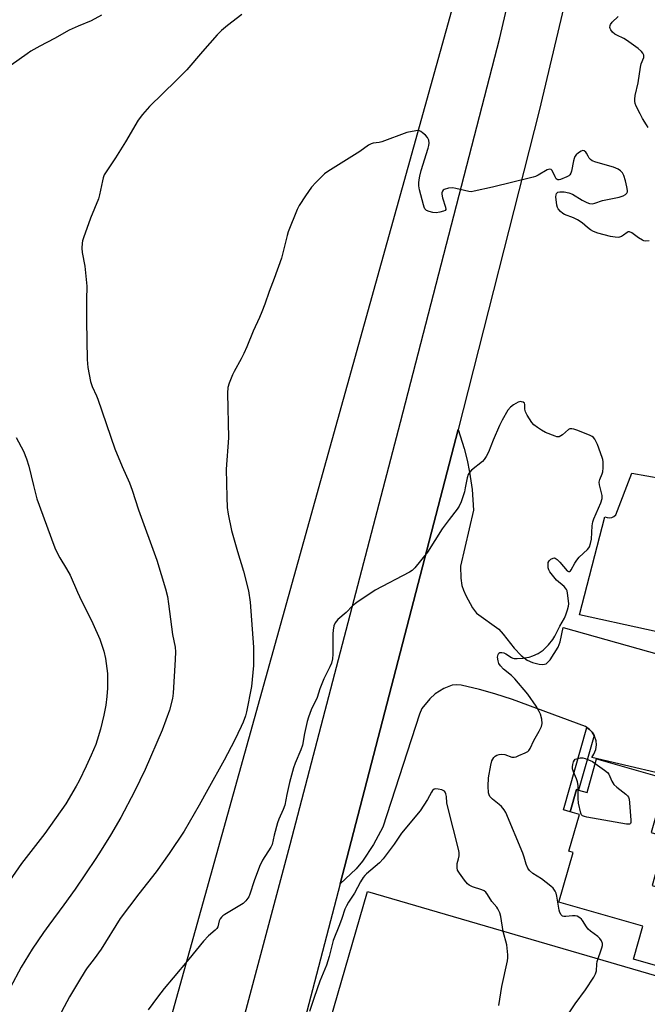
# Model space of a CAD drawing. Units: inches. Extents: x 1291767 to 1297767, y 565447 to 569447.
# Drawn here: x 1295134 to 1295373, y 565704 to 566079 of the extents above; entities that cross this region are included whole.
import ezdxf

# ---------------------------------------------------------------- set-up
doc = ezdxf.new("R2010")
doc.units = ezdxf.units.IN
doc.header["$MEASUREMENT"] = 0
for name, color, linetype in [('BLDG-Footprint', 5, 'Continuous'), ('NTRL-Farm Land', 3, 'Continuous'), ('TRANS-Non Street Sidewalk', 7, 'Continuous'), ('TRANS-Parking Lot', 4, 'Continuous'), ('TRANS-Road', 130, 'Continuous'), ('Undefined', 1, 'Continuous')]:
    doc.layers.add(name, color=color, linetype=linetype)

msp = doc.modelspace()

# ---------------------------------------------------------------- linework, layer by layer
at = {"layer": 'BLDG-Footprint', "elevation": 505.74}
msp.add_lwpolyline([(1295380.33, 565789.99), (1295378.42, 565783.29), (1295374.49, 565769.54), (1295380.16, 565767.92), (1295374.86, 565749.34), (1295397.67, 565742.82), (1295408.33, 565739.78), (1295404.43, 565726.15), (1295400.39, 565712.02), (1295367.81, 565721.32), (1295371.39, 565733.85), (1295339.41, 565742.98), (1295344.83, 565761.94), (1295343.23, 565762.4), (1295347.25, 565776.46), (1295343.7, 565777.47), (1295346.12, 565785.93), (1295346.88, 565785.71), (1295350.13, 565784.78), (1295353.79, 565797.57)], close=True, dxfattribs=at)
at = {"layer": 'NTRL-Farm Land'}
msp.add_lwpolyline([(1295302.86, 566097.89), (1295121.44, 565447.29), (1294553.66, 565447.35), (1294584.5, 565794.3), (1294653.3, 566764.68), (1294670.6, 567050.03), (1294704.83, 567045.33), (1294760.83, 567009.5), (1294895.22, 566888.55), (1295011.69, 566740.72), (1295188.63, 566483.14), (1295163.99, 566165.09), (1295163.99, 566142.69)], close=True, dxfattribs=at)
msp.add_polyline3d([(1295636.55, 565869.55, 0), (1295808.49, 565685.86, 0), (1295708.95, 565548.41, 0), (1295629.14, 565447.24, 0), (1295179.84, 565447.29, 0), (1295266.64, 565747.14, 0), (1295453.91, 565692.41, 0), (1295554.24, 565950.49, 0)], close=True, dxfattribs=at)
at = {"layer": 'TRANS-Non Street Sidewalk'}
msp.add_lwpolyline([(1295352.82, 565806.52), (1295346.88, 565785.71), (1295346.12, 565785.93), (1295343.7, 565777.47), (1295341.13, 565778.21), (1295350.07, 565809.51), (1295351.03, 565808.79), (1295351.57, 565808.28), (1295352.04, 565807.71)], close=True, dxfattribs=at)
at = {"layer": 'TRANS-Parking Lot'}
for points in [[(1295390.86, 565789), (1295351.95, 565798.14), (1295352.78, 565799.37), (1295353.45, 565801.1), (1295353.69, 565802.93), (1295353.57, 565804.41), (1295353.01, 565806.18), (1295352.82, 565806.52), (1295352.04, 565807.71), (1295351.57, 565808.28), (1295351.03, 565808.79), (1295350.07, 565809.51), (1295349.52, 565809.85), (1295321.74, 565820.15), (1295315.05, 565822.34), (1295309.16, 565823.94), (1295302.29, 565825.59), (1295300.42, 565825.77), (1295298.82, 565825.63), (1295295.6, 565824.34), (1295292.32, 565822.29), (1295290.35, 565820.4), (1295287.26, 565816.75), (1295286.35, 565814.63), (1295272.48, 565771.59), (1295268.86, 565764.93), (1295264.65, 565758.69), (1295262.33, 565755.74), (1295256.18, 565750.07), (1295301.05, 565922.97), (1295303.32, 565915.74), (1295304.47, 565911.27), (1295305.41, 565906.74), (1295306.37, 565900.13), (1295306.91, 565892.28), (1295302.01, 565870.94), (1295302.13, 565866.31), (1295302.49, 565863.54), (1295303.08, 565861.77), (1295304, 565859.72), (1295306.58, 565855.12), (1295308.09, 565853.02), (1295316.54, 565846.93), (1295318.28, 565845.06), (1295322.35, 565839.7), (1295325.11, 565836.96), (1295327.41, 565835.17), (1295329.44, 565834.26), (1295331.97, 565833.59), (1295333.32, 565833.55), (1295334.55, 565833.72), (1295336.16, 565835.22), (1295339.15, 565840.08), (1295339.88, 565842.18), (1295341.08, 565847.6), (1295409.19, 565828.41)], [(1295398.23, 565841.2), (1295347.32, 565852.41), (1295356.93, 565889.73), (1295357.78, 565889.42), (1295358.68, 565889.34), (1295359.57, 565889.49), (1295360.38, 565889.87), (1295361.08, 565890.45), (1295367.2, 565906.27), (1295389.95, 565902.29)]]:
    msp.add_lwpolyline(points, dxfattribs=at)
at = {"layer": 'TRANS-Road'}
msp.add_lwpolyline([(1295371.64, 566191.29), (1295363.61, 566178.08), (1295331.95, 566044.19), (1295301.05, 565922.97), (1295256.18, 565750.07), (1295241.97, 565695.53), (1295200.29, 565546.36), (1295171.83, 565447.29), (1295148.17, 565447.29), (1295199.97, 565625.61), (1295237.14, 565764.93), (1295279.14, 565925.74), (1295316.93, 566072.01), (1295330.43, 566129.88), (1295341.07, 566175.54), (1295346.45, 566208.21)], close=True, dxfattribs=at)
at = {"layer": 'Undefined'}
for points, elevation in [([(1295218.79, 566080.86), (1295213.29, 566076.71), (1295210.99, 566074.78), (1295209.35, 566073.2), (1295203.8, 566066.86), (1295197.91, 566059.9), (1295193.86, 566055.79), (1295183.61, 566045.89), (1295180.94, 566042.8), (1295179.33, 566040.71), (1295174.51, 566032.46), (1295170.71, 566026.38), (1295167.16, 566021.08), (1295166.45, 566019.83), (1295166.03, 566018.76), (1295165.71, 566017.65), (1295164.61, 566012.22), (1295164.26, 566010.81), (1295161.14, 566003.39), (1295158.48, 565995.9), (1295158.15, 565994.77), (1295158.02, 565993.94), (1295157.95, 565991.96), (1295158, 565990.27), (1295159.06, 565985.17), (1295159.83, 565977.57), (1295159.71, 565972.3), (1295159.66, 565964.22), (1295159.93, 565949.63), (1295160.24, 565946.55), (1295161.26, 565941.27), (1295161.88, 565939.37), (1295163.47, 565935.8), (1295163.98, 565934.44), (1295170.49, 565915.57), (1295173.19, 565908.86), (1295176.05, 565902.64), (1295177.11, 565899.87), (1295179.49, 565892.39), (1295186.4, 565873.17), (1295189.79, 565862.29), (1295190.47, 565859.45), (1295190.93, 565856.61), (1295191.96, 565847.88), (1295192.41, 565844.96), (1295193.39, 565840.11), (1295193.55, 565838.37), (1295193.47, 565835.4), (1295192.67, 565822.59), (1295192.34, 565820.58), (1295191.32, 565816.08), (1295188.52, 565808.57), (1295182, 565793.53), (1295177.96, 565785.2), (1295172.74, 565775.24), (1295168.8, 565768.53), (1295165.21, 565762.79), (1295163.2, 565759.72), (1295155.32, 565747.96), (1295151.08, 565742.01), (1295145.33, 565734.32), (1295143.36, 565731.52), (1295139.05, 565725.2), (1295134.83, 565718.31), (1295130.66, 565710.48)], 508), ([(1295165.45, 566080.71), (1295161.45, 566078.55), (1295156.48, 566076.52), (1295153.1, 566074.93), (1295147.56, 566071.75), (1295141.9, 566068.8), (1295138.56, 566066.91), (1295137.07, 566065.94), (1295131.04, 566061.65)], 510), ([(1295373.41, 566037.95), (1295372.76, 566038.89), (1295371.27, 566041.34), (1295370.29, 566043.09), (1295368.87, 566045.98), (1295368.44, 566047.05), (1295368.27, 566047.87), (1295368.27, 566048.71), (1295368.45, 566050.14), (1295369.6, 566054.85), (1295370.46, 566060.91), (1295370.79, 566062.08), (1295371.71, 566064.49), (1295371.8, 566065), (1295371.73, 566065.49), (1295371.38, 566066.18), (1295370.87, 566066.83), (1295369.57, 566067.99), (1295365.17, 566071.18), (1295364.15, 566071.75), (1295361.44, 566073.02), (1295360.67, 566073.47), (1295359.81, 566074.2), (1295359.13, 566075.07), (1295358.94, 566075.53), (1295358.87, 566075.99), (1295358.94, 566076.69), (1295359.12, 566077.14), (1295359.75, 566077.99), (1295362.02, 566080.17)], 508), ([(1295132.98, 565919.89), (1295135.76, 565914.75), (1295136.88, 565911.83), (1295137.72, 565909.06), (1295139.5, 565901.65), (1295140.84, 565896.57), (1295147.22, 565878.89), (1295147.94, 565877.28), (1295149.55, 565874.12), (1295152.13, 565869.94), (1295153.48, 565867.49), (1295156.2, 565861.08), (1295157.76, 565857.7), (1295161.22, 565851), (1295162.1, 565849.13), (1295164.71, 565843.12), (1295166.29, 565838.64), (1295166.96, 565835.85), (1295167.66, 565830.13), (1295167.65, 565824.47), (1295167.47, 565821.27), (1295167.09, 565817.97), (1295166.33, 565814.2), (1295165.03, 565808.85), (1295163.78, 565804.74), (1295163.2, 565803.1), (1295161.47, 565798.95), (1295159.6, 565794.75), (1295156.92, 565789.24), (1295155.79, 565787.16), (1295151.85, 565780.46), (1295143.86, 565769.17), (1295134.99, 565757.81), (1295129.22, 565749.52)], 510), ([(1295346.82, 565785.73), (1295346.77, 565787.41), (1295346.51, 565788.82), (1295346.14, 565789.93), (1295344.95, 565792.64), (1295344.64, 565793.74), (1295344.59, 565794.53), (1295344.68, 565795.41), (1295344.96, 565796.41), (1295345.35, 565797.15), (1295345.56, 565797.44), (1295346.24, 565797.62), (1295347.64, 565797.92), (1295348.59, 565797.97), (1295349.38, 565797.78), (1295350.67, 565797.26), (1295352.19, 565796.53), (1295353.29, 565795.83)], 506), ([(1295353.29, 565795.83), (1295356.78, 565793.32), (1295357.9, 565792.4), (1295358.42, 565791.74), (1295359.51, 565789.07), (1295360.34, 565787.79), (1295361.41, 565786.8), (1295364.92, 565784.09), (1295365.53, 565783.5), (1295365.85, 565783.06), (1295366.11, 565782.27), (1295366.29, 565780.81), (1295366.82, 565774.2), (1295366.82, 565773.39), (1295366.71, 565772.96), (1295366.6, 565772.81), (1295366.24, 565772.67), (1295365.21, 565772.73), (1295350.01, 565775.42), (1295349.17, 565775.61), (1295348.43, 565775.9), (1295348.07, 565776.25), (1295347.74, 565776.98), (1295346.89, 565780.78), (1295346.76, 565782.52), (1295346.82, 565785.73)], 506)]:
    msp.add_lwpolyline(points, dxfattribs=dict(at, elevation=elevation))
for points in [[(1295373.73, 565994.81, 506), (1295372.33, 565994.7, 506), (1295371.78, 565994.81, 506), (1295371.25, 565995.03, 506), (1295369.73, 565995.93, 506), (1295367.19, 565997.8, 506), (1295366.29, 565998.23, 506), (1295365.84, 565998.2, 506), (1295365.4, 565997.98, 506), (1295364.03, 565996.92, 506), (1295363.3, 565996.45, 506), (1295362.5, 565996.12, 506), (1295361.95, 565996.03, 506), (1295360.82, 565996.1, 506), (1295359.1, 565996.42, 506), (1295354.23, 565997.7, 506), (1295352.55, 565998.33, 506), (1295351.41, 565998.95, 506), (1295350.27, 565999.84, 506), (1295348.32, 566001.58, 506), (1295346.47, 566002.8, 506), (1295344.94, 566003.55, 506), (1295341.61, 566004.78, 506), (1295340.87, 566005.21, 506), (1295340.03, 566005.93, 506), (1295339.16, 566006.98, 506), (1295338.92, 566007.47, 506), (1295338.69, 566008.29, 506), (1295338.27, 566011.49, 506), (1295338.33, 566012.31, 506), (1295338.53, 566012.78, 506), (1295339.03, 566013.3, 506), (1295339.76, 566013.47, 506), (1295341.49, 566013.36, 506), (1295343.23, 566013.06, 506), (1295344.55, 566012.49, 506), (1295348.33, 566010.23, 506), (1295350.08, 566009.3, 506), (1295351.11, 566008.92, 506), (1295352.08, 566008.86, 506), (1295353.11, 566009.07, 506), (1295356.02, 566010.09, 506), (1295362.31, 566011.33, 506), (1295363.82, 566011.84, 506), (1295364.81, 566012.41, 506), (1295365.33, 566012.97, 506), (1295365.47, 566013.42, 506), (1295365.49, 566013.92, 506), (1295365.34, 566015.28, 506), (1295364.78, 566017.59, 506), (1295364.16, 566019.58, 506), (1295363.63, 566020.61, 506), (1295362.9, 566021.47, 506), (1295361.99, 566022.02, 506), (1295360.2, 566022.75, 506), (1295353.45, 566024.75, 506), (1295352.1, 566025.27, 506), (1295351.45, 566025.72, 506), (1295350.92, 566026.28, 506), (1295350.51, 566026.95, 506), (1295349.96, 566028.15, 506), (1295349.65, 566028.57, 506), (1295349.05, 566029.01, 506), (1295348.59, 566029.12, 506), (1295347.88, 566028.92, 506), (1295346.93, 566028.3, 506), (1295346.04, 566027.54, 506), (1295345.54, 566026.87, 506), (1295345.22, 566026.09, 506), (1295344.99, 566025.27, 506), (1295344.22, 566021.3, 506), (1295343.94, 566020.54, 506), (1295343.55, 566019.87, 506), (1295343.18, 566019.51, 506), (1295342.47, 566019.08, 506), (1295340.08, 566018.15, 506), (1295339.56, 566018.03, 506), (1295339.08, 566018.03, 506), (1295338.77, 566018.14, 506), (1295338.45, 566018.4, 506), (1295338.01, 566019.1, 506), (1295336.9, 566021.5, 506), (1295336.45, 566021.96, 506), (1295335.9, 566022.1, 506), (1295334.94, 566021.73, 506), (1295331.6, 566019.77, 506), (1295330.52, 566019.26, 506), (1295329.67, 566018.97, 506), (1295314.18, 566015.23, 506), (1295307.2, 566013.62, 506), (1295306.04, 566013.45, 506), (1295305.17, 566013.5, 506), (1295300.27, 566014.73, 506), (1295299.1, 566014.92, 506), (1295297.42, 566014.77, 506), (1295295.83, 566014.36, 506), (1295295.42, 566014.1, 506), (1295295.13, 566013.71, 506), (1295294.9, 566012.98, 506), (1295294.88, 566012.47, 506), (1295295.14, 566011.18, 506), (1295296.28, 566007.63, 506), (1295296.37, 566006.68, 506), (1295296.18, 566006.34, 506), (1295295.54, 566006.02, 506), (1295294.15, 566005.68, 506), (1295292.68, 566005.44, 506), (1295291.51, 566005.51, 506), (1295290.09, 566005.9, 506), (1295289.05, 566006.36, 506), (1295288.47, 566006.89, 506), (1295288.12, 566007.63, 506), (1295287.87, 566008.45, 506), (1295286.43, 566014.13, 506), (1295286.19, 566015.73, 506), (1295286.13, 566016.81, 506), (1295286.22, 566017.93, 506), (1295286.47, 566019.34, 506), (1295287.05, 566021.58, 506), (1295289.74, 566030, 506), (1295290, 566031.1, 506), (1295290.06, 566031.96, 506), (1295289.93, 566033.1, 506), (1295289.74, 566033.63, 506), (1295289.45, 566034.1, 506), (1295288.66, 566034.95, 506), (1295287.57, 566035.93, 506), (1295286.88, 566036.43, 506), (1295286.39, 566036.65, 506), (1295285.86, 566036.73, 506), (1295285.01, 566036.68, 506), (1295281.52, 566036.01, 506), (1295272.09, 566032.51, 506), (1295271.02, 566032.24, 506), (1295268.81, 566031.93, 506), (1295267.99, 566031.68, 506), (1295267, 566031.12, 506), (1295263.63, 566028.82, 506), (1295257.64, 566024.92, 506), (1295251.46, 566021.1, 506), (1295250.28, 566020.29, 506), (1295249.18, 566019.3, 506), (1295246.89, 566016.99, 506), (1295245.33, 566015.22, 506), (1295242.95, 566011.85, 506), (1295240.66, 566008.21, 506), (1295239.84, 566006.69, 506), (1295236.4, 565998.22, 506), (1295236, 565996.83, 506), (1295233.88, 565988.21, 506), (1295231.09, 565980.47, 506), (1295229.17, 565975.53, 506), (1295227.58, 565970.7, 506), (1295226.44, 565967.71, 506), (1295225.56, 565965.56, 506), (1295223.14, 565960.38, 506), (1295220.74, 565954.45, 506), (1295219.57, 565951.86, 506), (1295218.56, 565949.81, 506), (1295215.83, 565945, 506), (1295215.18, 565943.71, 506), (1295213.93, 565940.53, 506), (1295213.47, 565938.92, 506), (1295213.34, 565936.78, 506), (1295213.67, 565919.84, 506), (1295212.78, 565907.87, 506), (1295213.06, 565897.25, 506), (1295213.25, 565893.27, 506), (1295213.62, 565890.77, 506), (1295214.9, 565884.51, 506), (1295217.08, 565876.54, 506), (1295219.4, 565868.98, 506), (1295221.31, 565861.59, 506), (1295221.94, 565857.17, 506), (1295223.18, 565840.11, 506), (1295223.26, 565833.18, 506), (1295222.48, 565825.18, 506), (1295220.55, 565815.45, 506), (1295220.16, 565814.03, 506), (1295219.28, 565811.5, 506), (1295218.59, 565809.88, 506), (1295216.05, 565804.59, 506), (1295212.12, 565797.14, 506), (1295205.8, 565785.97, 506), (1295202.57, 565779.92, 506), (1295196.78, 565770.13, 506), (1295191.14, 565761.53, 506), (1295186.14, 565754.56, 506), (1295179.58, 565746.22, 506), (1295172.51, 565736.88, 506), (1295165.27, 565725.17, 506), (1295162.66, 565721.52, 506), (1295159.97, 565718.06, 506), (1295159.16, 565716.88, 506), (1295156.61, 565712.76, 506), (1295153.26, 565707.01, 506), (1295148.03, 565697.22, 506)], [(1295342.28, 565699.46, 504), (1295345.56, 565704.39, 504), (1295349.49, 565709.63, 504), (1295352.69, 565714.54, 504), (1295353.41, 565715.79, 504), (1295353.72, 565716.88, 504), (1295353.8, 565719.47, 504), (1295353.95, 565720.52, 504), (1295355.74, 565725.65, 504), (1295355.97, 565726.49, 504), (1295356.02, 565727.31, 504), (1295355.67, 565728.28, 504), (1295355.04, 565729.17, 504), (1295354.2, 565729.93, 504), (1295351.44, 565731.99, 504), (1295350.58, 565732.73, 504), (1295349.88, 565733.65, 504), (1295348.45, 565736.08, 504), (1295347.99, 565736.62, 504), (1295347.34, 565737.14, 504), (1295346.37, 565737.66, 504), (1295345.62, 565737.84, 504), (1295344.59, 565737.86, 504), (1295342.09, 565737.62, 504), (1295341.3, 565737.64, 504), (1295340.85, 565737.77, 504), (1295340.31, 565738.25, 504), (1295339.76, 565739.17, 504), (1295339.48, 565739.96, 504), (1295338.63, 565745.37, 504), (1295338.33, 565746.48, 504), (1295337.98, 565747.23, 504), (1295337.21, 565748.38, 504), (1295336.41, 565749.17, 504), (1295332.75, 565751.93, 504), (1295329.53, 565754.01, 504), (1295328.27, 565755.15, 504), (1295327.59, 565756.01, 504), (1295326.94, 565757.45, 504), (1295326.24, 565760.18, 504), (1295325.72, 565761.69, 504), (1295319.19, 565777.19, 504), (1295318.63, 565778.19, 504), (1295317.55, 565779.46, 504), (1295316.68, 565780.23, 504), (1295314.11, 565782.25, 504), (1295313.48, 565782.85, 504), (1295313.16, 565783.27, 504), (1295312.86, 565783.91, 504), (1295312.7, 565784.64, 504), (1295312.57, 565787.21, 504), (1295312.7, 565790.42, 504), (1295313.51, 565795.13, 504), (1295313.94, 565796.83, 504), (1295314.26, 565797.53, 504), (1295314.68, 565798.16, 504), (1295315.2, 565798.66, 504), (1295315.84, 565799.03, 504), (1295316.65, 565799.26, 504), (1295317.77, 565799.39, 504), (1295318.88, 565799.23, 504), (1295321.58, 565798.24, 504), (1295322.37, 565798.19, 504), (1295323.16, 565798.39, 504), (1295324.22, 565798.82, 504), (1295326.58, 565799.91, 504), (1295327.56, 565800.45, 504), (1295327.98, 565800.8, 504), (1295328.46, 565801.47, 504), (1295329.94, 565804.6, 504), (1295331.96, 565808.13, 504), (1295332.8, 565809.95, 504), (1295333.04, 565811.03, 504), (1295332.91, 565812.71, 504), (1295332.47, 565814.66, 504), (1295331.98, 565815.67, 504), (1295330.8, 565817.61, 504), (1295327.62, 565822.25, 504), (1295322.62, 565828.06, 504), (1295321.4, 565829.33, 504), (1295318.32, 565831.71, 504), (1295317.22, 565832.98, 504), (1295316.62, 565833.92, 504), (1295316.27, 565834.96, 504), (1295316.1, 565836.33, 504), (1295316.13, 565836.86, 504), (1295316.27, 565837.37, 504), (1295316.52, 565837.78, 504), (1295316.9, 565838.03, 504), (1295317.66, 565838.09, 504), (1295318.49, 565837.95, 504), (1295319.24, 565837.62, 504), (1295321.33, 565836.14, 504), (1295321.85, 565835.92, 504), (1295322.39, 565835.81, 504), (1295323.52, 565835.8, 504), (1295325.85, 565835.96, 504), (1295327.29, 565836.12, 504), (1295328.13, 565836.3, 504), (1295329.48, 565836.8, 504), (1295331.59, 565837.75, 504), (1295332.32, 565838.17, 504), (1295333.44, 565839.01, 504), (1295334.48, 565839.94, 504), (1295335.46, 565841.01, 504), (1295337.13, 565843.03, 504), (1295337.92, 565844.23, 504), (1295339.82, 565848.15, 504), (1295341.52, 565851.13, 504), (1295342.12, 565852.43, 504), (1295342.75, 565854.34, 504), (1295343.09, 565855.73, 504), (1295343.15, 565856.59, 504), (1295343.08, 565857.76, 504), (1295342.76, 565860.69, 504), (1295342.57, 565861.53, 504), (1295342.38, 565862.01, 504), (1295341.99, 565862.61, 504), (1295341.43, 565863.19, 504), (1295338.55, 565865.63, 504), (1295335.98, 565868.79, 504), (1295335.55, 565869.52, 504), (1295335.32, 565870.33, 504), (1295335.29, 565871.47, 504), (1295335.4, 565872.31, 504), (1295335.74, 565873.02, 504), (1295336.34, 565873.56, 504), (1295337.27, 565874.03, 504), (1295337.74, 565874.08, 504), (1295337.96, 565874.03, 504), (1295338.81, 565873.49, 504), (1295339.81, 565872.52, 504), (1295342.56, 565869.2, 504), (1295343.13, 565868.86, 504), (1295343.49, 565868.87, 504), (1295343.83, 565869.12, 504), (1295344.12, 565869.52, 504), (1295345.44, 565872.1, 504), (1295346.2, 565873.26, 504), (1295347.19, 565874.32, 504), (1295350.27, 565877.27, 504), (1295350.78, 565877.86, 504), (1295351.05, 565878.31, 504), (1295351.5, 565879.61, 504), (1295351.85, 565881.25, 504), (1295352.1, 565886.34, 504), (1295352.3, 565887.79, 504), (1295352.68, 565888.89, 504), (1295355.37, 565895.05, 504), (1295355.9, 565896.66, 504), (1295355.88, 565897.79, 504), (1295354.9, 565901.85, 504), (1295354.79, 565902.96, 504), (1295354.99, 565903.93, 504), (1295355.87, 565906.06, 504), (1295356.1, 565906.89, 504), (1295356.23, 565908.32, 504), (1295356.21, 565910.63, 504), (1295356.09, 565911.48, 504), (1295355.87, 565912.29, 504), (1295354.14, 565917.3, 504), (1295353.05, 565919.29, 504), (1295352.54, 565919.94, 504), (1295352.12, 565920.29, 504), (1295351.11, 565920.8, 504), (1295346.29, 565922.71, 504), (1295345.17, 565923.03, 504), (1295344.33, 565923.17, 504), (1295343.53, 565923.17, 504), (1295343.06, 565922.99, 504), (1295340.84, 565920.95, 504), (1295340.17, 565920.5, 504), (1295339.47, 565920.2, 504), (1295338.67, 565920.21, 504), (1295337.99, 565920.39, 504), (1295334.32, 565921.87, 504), (1295332.79, 565922.71, 504), (1295331.32, 565923.66, 504), (1295329.95, 565924.79, 504), (1295329.16, 565925.67, 504), (1295327.33, 565928.4, 504), (1295326.66, 565929.7, 504), (1295326.48, 565930.66, 504), (1295326.48, 565932.49, 504), (1295326.35, 565932.92, 504), (1295325.89, 565933.33, 504), (1295325.24, 565933.54, 504), (1295324.76, 565933.55, 504), (1295323.98, 565933.35, 504), (1295322.12, 565932.38, 504), (1295320.95, 565931.46, 504), (1295320.04, 565930.32, 504), (1295317.89, 565926.53, 504), (1295316.85, 565924.51, 504), (1295314.41, 565918.88, 504), (1295312.59, 565914.3, 504), (1295311.8, 565912.73, 504), (1295311.03, 565911.59, 504), (1295310.31, 565910.75, 504), (1295306.22, 565907.44, 504), (1295305.4, 565906.6, 504), (1295304.92, 565905.88, 504), (1295304.49, 565904.51, 504), (1295303.8, 565900.71, 504), (1295303.45, 565899.28, 504), (1295302.21, 565895.4, 504), (1295301.52, 565893.83, 504), (1295300.69, 565892.65, 504), (1295297.67, 565888.75, 504), (1295295.06, 565885.16, 504), (1295289.38, 565876.24, 504), (1295284.59, 565870.29, 504), (1295283.58, 565869.25, 504), (1295282.61, 565868.61, 504), (1295269.48, 565861.75, 504), (1295262.51, 565857.08, 504), (1295260.86, 565855.8, 504), (1295258.48, 565853.25, 504), (1295255.36, 565850.58, 504), (1295254.75, 565849.96, 504), (1295254.33, 565849.37, 504), (1295253.85, 565848.23, 504), (1295253.54, 565846.62, 504), (1295253.47, 565845.15, 504), (1295253.43, 565837.42, 504), (1295253.24, 565835.71, 504), (1295252.89, 565834.03, 504), (1295252.32, 565832.66, 504), (1295250.02, 565828.02, 504), (1295248.47, 565824.25, 504), (1295247.47, 565820.95, 504), (1295245.22, 565816.3, 504), (1295244.16, 565813.52, 504), (1295243.69, 565811.82, 504), (1295242.66, 565807.28, 504), (1295241.89, 565802.86, 504), (1295241.22, 565801.03, 504), (1295239.08, 565795.95, 504), (1295238.48, 565794.22, 504), (1295236.98, 565788.6, 504), (1295235.91, 565783.98, 504), (1295235.12, 565779.92, 504), (1295234.53, 565778.31, 504), (1295232.87, 565774.59, 504), (1295232.38, 565773.23, 504), (1295231.14, 565768.6, 504), (1295230.32, 565764.98, 504), (1295229.84, 565763.98, 504), (1295226.71, 565758.97, 504), (1295225.45, 565756.66, 504), (1295223.45, 565751.11, 504), (1295221.85, 565746.14, 504), (1295221.42, 565745.08, 504), (1295220.35, 565743.49, 504), (1295219.34, 565742.53, 504), (1295212.33, 565738.33, 504), (1295211.61, 565737.84, 504), (1295211, 565737.28, 504), (1295210.54, 565736.64, 504), (1295210.18, 565735.94, 504), (1295209.62, 565733.68, 504), (1295209.21, 565732.99, 504), (1295208.6, 565732.38, 504), (1295206.08, 565730.27, 504), (1295204.17, 565728.26, 504), (1295198.59, 565721.31, 504), (1295192.61, 565714.3, 504), (1295189.26, 565710.22, 504), (1295186.68, 565706.82, 504), (1295183.19, 565702.03, 504)], [(1295316.57, 565703.68, 502), (1295317.71, 565710.93, 502), (1295319.91, 565720.73, 502), (1295320.04, 565721.9, 502), (1295320.01, 565723.04, 502), (1295319.65, 565726.76, 502), (1295318.25, 565731.86, 502), (1295317.33, 565737.65, 502), (1295316.91, 565738.98, 502), (1295316.21, 565740.45, 502), (1295315.75, 565741.13, 502), (1295313.87, 565743.27, 502), (1295312.31, 565746, 502), (1295311.65, 565746.87, 502), (1295311.05, 565747.35, 502), (1295310.14, 565747.79, 502), (1295306.57, 565748.89, 502), (1295305.25, 565749.51, 502), (1295304.63, 565750.08, 502), (1295303.53, 565751.44, 502), (1295301.59, 565754.02, 502), (1295300.88, 565755.25, 502), (1295300.69, 565756.06, 502), (1295300.66, 565756.9, 502), (1295300.77, 565757.71, 502), (1295301.23, 565759.51, 502), (1295301.43, 565760.66, 502), (1295301.48, 565761.82, 502), (1295301.36, 565762.7, 502), (1295297.02, 565779.69, 502), (1295296.81, 565780.83, 502), (1295296.61, 565783.21, 502), (1295296.41, 565784.26, 502), (1295296.14, 565784.94, 502), (1295295.87, 565785.3, 502), (1295295.45, 565785.59, 502), (1295294.93, 565785.79, 502), (1295293.51, 565786.11, 502), (1295292.4, 565786.19, 502), (1295291.92, 565786.08, 502), (1295291.38, 565785.59, 502), (1295290.94, 565784.91, 502), (1295289.41, 565782.09, 502), (1295286.63, 565777.8, 502), (1295279.49, 565769.33, 502), (1295276.78, 565765.18, 502), (1295272.53, 565759.55, 502), (1295271.16, 565758.03, 502), (1295266.23, 565753.83, 502), (1295265.61, 565753.22, 502), (1295264.94, 565752.39, 502), (1295263.91, 565750.78, 502), (1295261.62, 565746.46, 502), (1295259.42, 565743.1, 502), (1295258.56, 565741.64, 502), (1295258.02, 565740.34, 502), (1295256.86, 565736.83, 502), (1295255.96, 565734.38, 502), (1295253.55, 565728.42, 502), (1295253, 565726.47, 502), (1295252.04, 565722.36, 502), (1295250.94, 565719.11, 502), (1295248.48, 565712.92, 502), (1295246.26, 565706.75, 502), (1295244.48, 565701.45, 502)]]:
    msp.add_polyline3d(points, dxfattribs=at)

doc.saveas('drawing.dxf')
